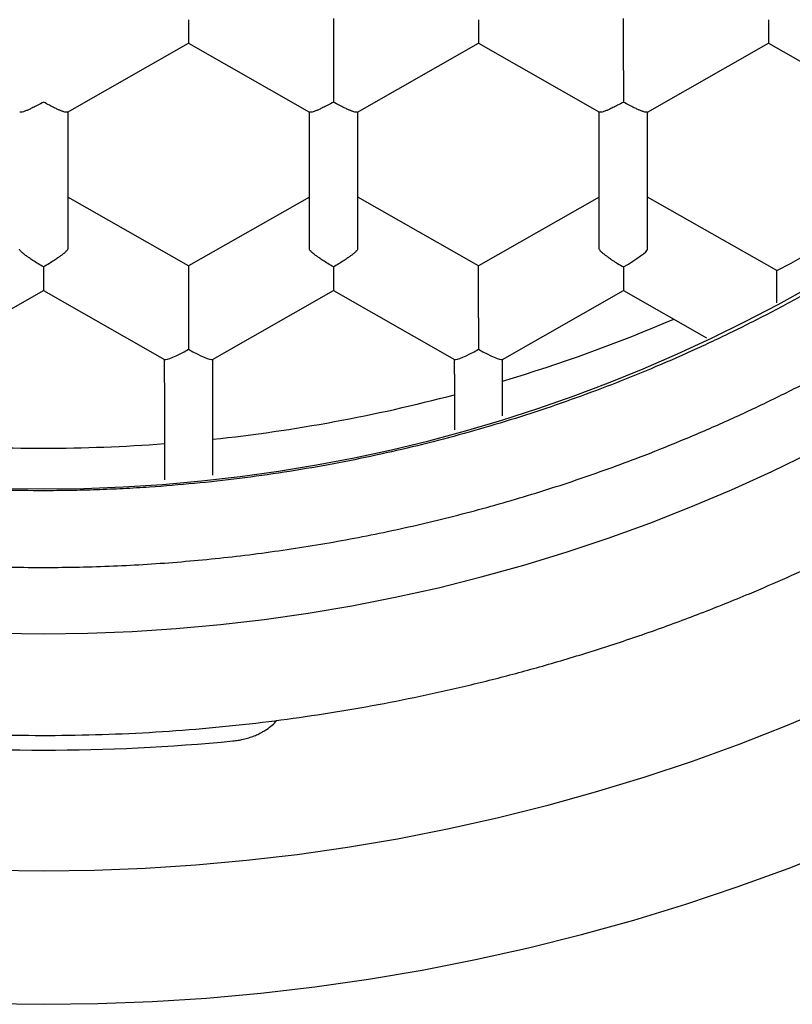
# Model space of a CAD drawing. Units: millimetres. Extents: x 8 to 551, y 12 to 444.
# Drawn here: x 292 to 296, y 357 to 362 of the extents above; entities that cross this region are included whole.
import ezdxf

# ---------------------------------------------------------------- set-up
doc = ezdxf.new("R2010")
doc.units = ezdxf.units.MM

msp = doc.modelspace()

# ---------------------------------------------------------------- linework, layer by layer
at = {"color": 7, "linetype": 'Continuous', "lineweight": 30}
for p, q in [((294.0964, 362.1708), (294.0964, 361.9026)), ((295.5964, 361.9026), (295.5964, 362.1708)), ((292.7198, 361.6868), (293.3465, 362.0432)), ((293.3462, 362.0432), (293.973, 361.6868)), ((294.2198, 361.6868), (294.8465, 362.0432)), ((294.8462, 362.0432), (295.473, 361.6868)), ((295.7198, 361.6868), (296.3465, 362.0432)), ((296.3462, 362.0432), (296.9728, 361.6869)), ((292.7214, 361.6877), (292.7214, 360.9785)), ((293.9714, 360.9785), (293.9714, 361.6877)), ((294.2214, 360.9785), (294.2214, 361.6877)), ((295.4714, 360.9785), (295.4714, 361.6877)), ((295.7214, 360.9785), (295.7214, 361.6877)), ((293.3464, 360.8913), (292.7214, 361.2467)), ((293.9714, 361.2467), (293.3464, 360.8913)), ((294.8464, 360.8913), (294.2214, 361.2467)), ((295.4714, 361.2467), (294.8464, 360.8913)), ((296.3895, 360.8668), (295.7214, 361.2467)), ((293.3464, 360.8913), (293.3464, 360.6231)), ((294.8464, 360.6231), (294.8464, 360.8913)), ((295.5964, 360.8858), (295.5964, 360.7637)), ((296.3891, 360.6998), (296.3895, 360.8668)), ((291.9699, 360.4074), (292.5965, 360.7637)), ((292.5962, 360.7638), (293.2228, 360.4074)), ((293.4699, 360.4074), (294.0965, 360.7637)), ((294.0962, 360.7638), (294.7228, 360.4074)), ((294.9699, 360.4074), (295.5964, 360.7637)), ((295.5964, 360.7637), (296.0265, 360.519)), ((293.2214, 360.287), (293.2214, 360.4083)), ((293.4714, 359.8077), (293.4714, 360.4083)), ((294.7214, 360.3311), (294.7214, 360.4083)), ((294.9714, 360.1147), (294.9714, 360.4083)), ((294.7214, 360.3308), (294.7214, 360.0428)), ((293.2214, 360.2867), (293.2214, 359.7846)), ((294.7214, 360.2244), (294.7214, 360.0428)), ((293.2214, 359.9712), (293.2214, 359.7846))]:
    msp.add_line(p, q, dxfattribs=at)
at = {"color": 7, "linetype": 'Continuous', "lineweight": 30, "flags": 128}
for points in [[(292.3673, 358.9907), (292.5964, 358.9877), (292.8254, 358.9907), (293.0543, 358.9995), (293.2829, 359.0143), (293.511, 359.0349), (293.7385, 359.0614), (293.9652, 359.0938), (294.1909, 359.132), (294.4156, 359.176), (294.639, 359.2258), (294.861, 359.2814), (295.0815, 359.3426), (295.3003, 359.4095), (295.5172, 359.482), (295.7321, 359.5601), (295.9449, 359.6437), (296.1553, 359.7328), (296.3633, 359.8272), (296.5688, 359.927)], [(296.6841, 358.615), (296.4423, 358.5127), (296.198, 358.4167), (295.9511, 358.327), (295.702, 358.2437), (295.4507, 358.1668), (295.1975, 358.0965), (294.9425, 358.0327), (294.6859, 357.9755), (294.4278, 357.925), (294.1685, 357.8811), (293.9082, 357.8439), (293.6469, 357.8134), (293.3849, 357.7897), (293.1223, 357.7728), (292.8594, 357.7626), (292.5964, 357.7592), (292.3333, 357.7626)], [(292.5964, 357.0698), (292.8778, 357.0734), (293.159, 357.0843), (293.4398, 357.1024), (293.7201, 357.1278), (293.9995, 357.1603), (294.278, 357.2001), (294.5554, 357.2471), (294.8314, 357.3011), (295.1059, 357.3623), (295.3787, 357.4305), (295.6495, 357.5058), (295.9183, 357.588), (296.1848, 357.6771), (296.4488, 357.773), (296.7102, 357.8757)], [(292.315, 357.0734), (292.5964, 357.0698)]]:
    msp.add_lwpolyline(points, dxfattribs=at)
at = {"color": 7, "linetype": 'Continuous', "lineweight": 30}
for centre, radius, start, end in [((292.5963, 367.7628), 8.0256, 180.75045, 359.299), ((292.6066, 368.2038), 8.2548, 286.64649, 293.18549), ((292.5979, 368.2347), 8.287, 276.05061, 284.8474), ((292.5964, 368.2473), 8.2996, 265.6813, 274.31874), ((292.5964, 368.4714), 10.0862, 264.42663, 275.57337)]:
    msp.add_arc(centre, radius, start, end, dxfattribs=at)
for centre, major_axis, start_param, end_param in [((295.5964, 360.9075), (0.1246, 0.0725), 4.636904, 6.207698), ((293.3464, 360.481), (0.1246, 0.0725), 3.217078, 4.636904), ((293.3464, 360.481), (0.1246, -0.0725), 4.787874, 6.2077), ((294.8464, 360.481), (0.1246, 0.0725), 3.217078, 4.636904), ((294.8464, 360.481), (0.1246, -0.0725), 4.787874, 6.2077)]:
    msp.add_ellipse(centre, major_axis=major_axis, ratio=0.130007, start_param=start_param, end_param=end_param, dxfattribs=at)
for points, knots in [([(284.0864, 367.713), (284.0869, 367.6352), (284.0877, 367.5311), (284.093, 367.3746), (284.0992, 367.2434), (284.1108, 367.0686), (284.1279, 366.8765), (284.1519, 366.6674), (284.1788, 366.4764), (284.2071, 366.3034), (284.2355, 366.1483), (284.2669, 365.9936), (284.3012, 365.8396), (284.3384, 365.6863), (284.3786, 365.5337), (284.4217, 365.3818), (284.4676, 365.2308), (284.5165, 365.0806), (284.5682, 364.9314), (284.6227, 364.7832), (284.68, 364.636), (284.7402, 364.4899), (284.8031, 364.345), (284.8688, 364.2012), (284.9372, 364.0587), (285.0083, 363.9175), (285.0821, 363.7776), (285.1585, 363.6392), (285.2376, 363.5021), (285.3193, 363.3666), (285.4036, 363.2326), (285.4904, 363.1002), (285.5797, 362.9694), (285.6817, 362.8259), (285.7975, 362.6705), (285.9281, 362.5041), (286.0334, 362.3766), (286.1266, 362.2677), (286.2068, 362.1764), (286.3246, 362.0467), (286.4657, 361.8984), (286.6319, 361.7332), (286.8026, 361.5726), (286.9777, 361.4167), (287.1571, 361.2657), (287.3408, 361.1197), (287.5285, 360.9787), (287.7201, 360.8428), (287.9155, 360.7123), (288.1157, 360.5863), (288.3207, 360.4651), (288.5306, 360.3489), (288.7438, 360.2385), (288.96, 360.1341), (289.1774, 360.0365), (289.3957, 359.9457), (289.6148, 359.8615), (289.8362, 359.7833), (290.0597, 359.7112), (290.2851, 359.6451), (290.4933, 359.5903), (290.6837, 359.5449), (290.8558, 359.5076), (291.0286, 359.4738), (291.2021, 359.4436), (291.3762, 359.4169), (291.5509, 359.3938), (291.726, 359.3742), (291.9014, 359.3582), (292.0771, 359.3458), (292.2531, 359.337), (292.4292, 359.3318), (292.6054, 359.3302), (292.7816, 359.3322), (292.9578, 359.3378), (293.1337, 359.347), (293.3094, 359.3598), (293.4848, 359.3762), (293.6599, 359.3961), (293.8345, 359.4196), (294.0085, 359.4467), (294.1819, 359.4773), (294.3547, 359.5115), (294.5267, 359.5492), (294.6978, 359.5904), (294.8681, 359.635), (295.0374, 359.6832), (295.2057, 359.7347), (295.3728, 359.7897), (295.5387, 359.8481), (295.7218, 359.9167), (295.9213, 359.997), (296.1365, 360.0905), (296.3492, 360.1899), (296.5592, 360.2953), (296.7665, 360.4064), (296.9707, 360.5232), (297.1715, 360.6455), (297.3687, 360.7731), (297.5621, 360.906), (297.7515, 361.0439), (297.9369, 361.1869), (298.1182, 361.3349), (298.2952, 361.4877), (298.4679, 361.6452), (298.6361, 361.8074), (298.7997, 361.9742), (298.9613, 362.1482), (299.1204, 362.3297), (299.2767, 362.5188), (299.4273, 362.7122), (299.5699, 362.9067), (299.7045, 363.102), (299.8315, 363.2978), (299.953, 363.4969), (300.0689, 363.6994), (300.179, 363.9048), (300.2831, 364.1128), (300.3811, 364.3234), (300.4731, 364.5364), (300.5611, 364.7569), (300.6446, 364.9849), (300.7229, 365.2207), (300.7941, 365.4587), (300.8582, 365.6986), (300.915, 365.9403), (300.9651, 366.186), (301.0081, 366.4359), (301.0437, 366.6898), (301.0715, 366.9448), (301.0913, 367.2006), (301.1039, 367.4567), (301.1055, 367.6276), (301.1064, 367.713)], [0, 0, 0, 0, 0.008869, 0.011861, 0.017848, 0.023835, 0.031823, 0.039812, 0.0478, 0.053787, 0.059774, 0.06576, 0.071747, 0.077734, 0.083719, 0.089705, 0.095691, 0.101678, 0.107665, 0.113651, 0.119637, 0.125624, 0.131611, 0.137597, 0.143583, 0.14957, 0.155556, 0.161542, 0.167528, 0.173515, 0.179502, 0.185488, 0.191474, 0.19746, 0.205448, 0.213437, 0.221424, 0.224175, 0.229676, 0.235177, 0.244003, 0.252833, 0.261665, 0.270495, 0.27932, 0.288145, 0.296976, 0.305808, 0.314638, 0.323463, 0.332464, 0.341469, 0.350477, 0.359483, 0.368483, 0.377279, 0.386076, 0.394871, 0.403667, 0.412464, 0.421259, 0.427849, 0.434439, 0.441029, 0.447619, 0.454211, 0.460802, 0.467392, 0.473982, 0.480572, 0.487162, 0.493752, 0.500343, 0.506935, 0.513525, 0.520115, 0.526705, 0.533295, 0.539886, 0.546478, 0.553068, 0.559658, 0.566248, 0.572838, 0.579428, 0.586019, 0.592611, 0.599201, 0.605791, 0.612381, 0.618971, 0.627766, 0.636563, 0.645358, 0.654179, 0.663007, 0.671838, 0.680668, 0.689496, 0.698317, 0.707119, 0.715924, 0.72473, 0.733532, 0.742334, 0.75114, 0.759945, 0.768747, 0.778002, 0.787261, 0.79652, 0.805774, 0.814591, 0.823413, 0.83224, 0.841066, 0.849889, 0.858705, 0.867496, 0.876288, 0.885078, 0.894492, 0.903913, 0.913339, 0.922765, 0.932186, 0.9416, 0.951326, 0.96106, 0.9708, 0.980539, 0.990274, 1, 1, 1, 1]), ([(283.2464, 367.6669), (283.2465, 367.6603), (283.2466, 367.648), (283.2475, 367.6288), (283.2484, 367.6094), (283.2487, 367.5899), (283.2488, 367.5704), (283.2491, 367.5503), (283.2494, 367.5298), (283.2501, 367.4871), (283.2515, 367.4234), (283.2543, 367.3372), (283.2582, 367.2426), (283.2638, 367.1364), (283.2715, 367.0179), (283.281, 366.8973), (283.2923, 366.7753), (283.3053, 366.6522), (283.3207, 366.5237), (283.3386, 366.3911), (283.3588, 366.2564), (283.3869, 366.0871), (283.4246, 365.8855), (283.4745, 365.6528), (283.5296, 365.4246), (283.5898, 365.201), (283.6546, 364.9822), (283.7239, 364.768), (283.7976, 364.5578), (283.8798, 364.3405), (283.9719, 364.115), (284.075, 363.8814), (284.185, 363.6497), (284.3021, 363.4201), (284.4261, 363.1929), (284.5572, 362.9681), (284.6946, 362.7472), (284.8386, 362.5298), (284.9892, 362.3159), (285.1474, 362.1044), (285.2868, 361.9291), (285.4038, 361.7885), (285.496, 361.6812), (285.5903, 361.5749), (285.686, 361.4705), (285.7815, 361.3694), (285.8821, 361.266), (285.9869, 361.1616), (286.0955, 361.0569), (286.2003, 360.9589), (286.301, 360.8673), (286.3976, 360.7818), (286.4896, 360.7024), (286.5813, 360.6251), (286.6761, 360.5471), (286.7778, 360.4658), (286.8858, 360.3821), (287.0003, 360.2961), (287.1142, 360.2134), (287.2268, 360.1341), (287.3376, 360.0586), (287.4532, 359.9822), (287.5737, 359.9051), (287.6989, 359.8278), (287.852, 359.7366), (288.0323, 359.6342), (288.2391, 359.5235), (288.4529, 359.4158), (288.6736, 359.3116), (288.9011, 359.2115), (289.1293, 359.1182), (289.358, 359.0315), (289.5876, 358.9512), (289.8187, 358.877), (290.0516, 358.8088), (290.2899, 358.7455), (290.5336, 358.6877), (290.7826, 358.6356), (291.0329, 358.5902), (291.2844, 358.5516), (291.5369, 358.5197), (291.7978, 358.4939), (292.067, 358.4749), (292.3444, 358.4634), (292.622, 358.4601), (292.8996, 358.465), (293.177, 358.4779), (293.4538, 358.4991), (293.7222, 358.5275), (293.982, 358.5624), (294.2331, 358.603), (294.483, 358.6504), (294.7315, 358.7045), (294.9785, 358.7652), (295.2293, 358.8341), (295.4837, 358.9116), (295.7412, 358.9982), (295.996, 359.0922), (296.23, 359.1863), (296.4437, 359.2786), (296.6383, 359.3679), (296.8327, 359.4626), (297.0276, 359.5632), (297.2232, 359.67), (297.4191, 359.7831), (297.6152, 359.9028), (297.7795, 360.0087), (297.9126, 360.0981), (298.015, 360.1689), (298.1172, 360.2416), (298.2189, 360.316), (298.3188, 360.3913), (298.4222, 360.4712), (298.5272, 360.5548), (298.6329, 360.6415), (298.7326, 360.7256), (298.8263, 360.8068), (298.9143, 360.885), (298.9966, 360.96), (299.0735, 361.0316), (299.1428, 361.0976), (299.2064, 361.1593), (299.2672, 361.2194), (299.33, 361.2826), (299.3955, 361.3501), (299.4639, 361.422), (299.5349, 361.4984), (299.6083, 361.5793), (299.6841, 361.6648), (299.7621, 361.7552), (299.8421, 361.8505), (299.924, 361.9507), (300.0071, 362.0555), (300.0897, 362.1629), (300.1802, 362.2841), (300.2763, 362.4177), (300.3769, 362.5633), (300.4721, 362.7071), (300.5612, 362.847), (300.6444, 362.9831), (300.7222, 363.1152), (300.7956, 363.2448), (300.8649, 363.3719), (300.9303, 363.4963), (300.9865, 363.6074), (301.036, 363.7083), (301.0809, 363.8026), (301.1281, 363.9045), (301.1771, 364.0143), (301.2278, 364.132), (301.2798, 364.2578), (301.3296, 364.3836), (301.377, 364.5086), (301.4217, 364.632), (301.4664, 364.7612), (301.5109, 364.8963), (301.5548, 365.0373), (301.597, 365.1813), (301.6375, 365.3281), (301.6759, 365.4775), (301.713, 365.6323), (301.7483, 365.7924), (301.7816, 365.9579), (301.8128, 366.1288), (301.8413, 366.305), (301.8671, 366.4866), (301.8897, 366.6735), (301.9088, 366.8644), (301.9242, 367.0592), (301.9354, 367.2579), (301.9428, 367.4614), (301.9439, 367.5987), (301.9444, 367.6682)], [0, 0, 0, 0, 0.0008435, 0.0015651, 0.0021894, 0.0028642, 0.00354, 0.004232, 0.00494, 0.0056642, 0.0086651, 0.0115512, 0.0146114, 0.0184766, 0.0225831, 0.0269311, 0.0310173, 0.0352959, 0.0397669, 0.0444304, 0.0491755, 0.0538853, 0.0622199, 0.0704415, 0.0785499, 0.0865451, 0.0944271, 0.1021959, 0.1098534, 0.1174908, 0.1262556, 0.1350594, 0.143902, 0.1527835, 0.1617038, 0.1706631, 0.1796695, 0.1885734, 0.1975576, 0.2066221, 0.2157669, 0.2205892, 0.2254335, 0.2302998, 0.235185, 0.2399667, 0.2445814, 0.2499933, 0.2551565, 0.2600711, 0.2647376, 0.2691561, 0.273327, 0.2772506, 0.2815021, 0.2859711, 0.290659, 0.2955658, 0.3006916, 0.3051304, 0.3097212, 0.3144641, 0.319359, 0.324406, 0.3295685, 0.3376485, 0.3456669, 0.3536236, 0.3621846, 0.370673, 0.3790887, 0.3874318, 0.395715, 0.4039921, 0.4122692, 0.4205462, 0.4292171, 0.4378879, 0.4465585, 0.4552288, 0.463899, 0.472569, 0.482027, 0.4914848, 0.5009426, 0.5104003, 0.519858, 0.5293156, 0.5387733, 0.5474428, 0.5561125, 0.5647823, 0.5734522, 0.5821223, 0.5907926, 0.600062, 0.6093316, 0.6186014, 0.6278713, 0.635155, 0.6424428, 0.649818, 0.6573137, 0.66493, 0.672667, 0.6805245, 0.6885026, 0.6927298, 0.6969901, 0.7012835, 0.7056099, 0.7099395, 0.7141374, 0.7190385, 0.7237214, 0.7281862, 0.732433, 0.7364618, 0.7402728, 0.7438659, 0.7472414, 0.750088, 0.7529599, 0.7560065, 0.7592279, 0.7626243, 0.7661955, 0.7699418, 0.773863, 0.7779593, 0.7822307, 0.7866771, 0.7912986, 0.7960165, 0.8006579, 0.8069047, 0.8129953, 0.8189295, 0.8247075, 0.8301305, 0.8354082, 0.8405407, 0.8455278, 0.8503697, 0.8550743, 0.8583993, 0.8619982, 0.8658711, 0.870018, 0.874439, 0.879134, 0.8841031, 0.8884437, 0.8929738, 0.8976934, 0.9026027, 0.9077014, 0.9129897, 0.9181495, 0.9234777, 0.9289744, 0.9346395, 0.940473, 0.9464748, 0.9526448, 0.958983, 0.965489, 0.9721629, 0.9788806, 0.9857596, 0.9927995, 1, 1, 1, 1]), ([(300.6214, 367.6317), (300.6208, 367.5608), (300.6197, 367.4191), (300.6107, 367.2066), (300.5962, 366.994), (300.5758, 366.7814), (300.5495, 366.5689), (300.5174, 366.3576), (300.4796, 366.1477), (300.4362, 365.9392), (300.3871, 365.7319), (300.3324, 365.5261), (300.272, 365.3217), (300.2061, 365.1191), (300.1347, 364.9182), (300.0565, 364.7161), (299.9714, 364.513), (299.8791, 364.3092), (299.7809, 364.108), (299.6778, 363.911), (299.5699, 363.7184), (299.4574, 363.5301), (299.3397, 363.3449), (299.2169, 363.1629), (299.089, 362.9845), (298.9561, 362.8095), (298.8183, 362.6382), (298.6734, 362.4679), (298.5211, 362.2989), (298.3612, 362.1316), (298.1965, 361.9689), (298.0299, 361.8136), (297.8617, 361.6655), (297.6922, 361.5245), (297.5189, 361.3881), (297.3418, 361.2565), (297.1611, 361.1298), (296.9769, 361.008), (296.7894, 360.8913), (296.5954, 360.7778), (296.3949, 360.668), (296.1878, 360.5622), (295.9777, 360.4624), (295.7683, 360.3702), (295.5598, 360.2853), (295.3525, 360.2074), (295.1431, 360.1352), (294.9318, 360.0688), (294.7187, 360.0081), (294.5039, 359.9532), (294.2877, 359.9042), (294.0666, 359.8604), (293.8404, 359.8221), (293.6095, 359.7898), (293.3777, 359.7641), (293.1771, 359.7477), (293.0082, 359.7377), (292.8711, 359.7319), (292.7338, 359.7285), (292.57, 359.7271), (292.3797, 359.7296), (292.1633, 359.7383), (291.9466, 359.7527), (291.73, 359.7729), (291.5135, 359.799), (291.2982, 359.8308), (291.0844, 359.8683), (290.872, 359.9114), (290.6608, 359.9601), (290.4511, 360.0144), (290.243, 360.0742), (290.0365, 360.1396), (289.832, 360.2105), (289.6261, 360.288), (289.4193, 360.3724), (289.2117, 360.464), (289.0068, 360.5614), (288.8064, 360.6635), (288.6108, 360.7703), (288.4197, 360.8814), (288.2319, 360.9977), (288.0474, 361.119), (287.8665, 361.2453), (287.689, 361.3765), (287.5154, 361.5125), (287.3427, 361.6555), (287.1714, 361.8058), (287.0018, 361.9635), (286.8369, 362.1261), (286.6795, 362.2905), (286.5295, 362.4564), (286.3866, 362.6236), (286.2484, 362.7945), (286.1151, 362.9691), (285.9868, 363.1473), (285.8635, 363.3289), (285.7453, 363.5139), (285.6304, 363.7051), (285.5193, 363.9028), (285.4123, 364.1069), (285.3113, 364.3141), (285.218, 364.5205), (285.1322, 364.726), (285.0535, 364.9303), (284.9806, 365.1367), (284.9135, 365.3449), (284.8523, 365.5549), (284.797, 365.7665), (284.7476, 365.9795), (284.7035, 366.1975), (284.6651, 366.4203), (284.6327, 366.6478), (284.607, 366.8761), (284.5908, 367.0725), (284.581, 367.2366), (284.5755, 367.3682), (284.572, 367.4999), (284.5716, 367.5878), (284.5714, 367.6317)], [0, 0, 0, 0, 0.008562, 0.017126, 0.025688, 0.034306, 0.042926, 0.051544, 0.060113, 0.068684, 0.077255, 0.085824, 0.094392, 0.102963, 0.111535, 0.120103, 0.129088, 0.138077, 0.147065, 0.156051, 0.164847, 0.173647, 0.182447, 0.191243, 0.200039, 0.208839, 0.217639, 0.226435, 0.235684, 0.244937, 0.25419, 0.263438, 0.272235, 0.281035, 0.289834, 0.298631, 0.307427, 0.316227, 0.325027, 0.333823, 0.343072, 0.352325, 0.361577, 0.370826, 0.379622, 0.388422, 0.397222, 0.406018, 0.414815, 0.423615, 0.432414, 0.441211, 0.45046, 0.459712, 0.468965, 0.478214, 0.483657, 0.489101, 0.49455, 0.5, 0.508592, 0.517186, 0.525778, 0.534428, 0.543078, 0.551728, 0.560326, 0.568928, 0.577529, 0.586128, 0.594727, 0.603328, 0.61193, 0.620528, 0.629548, 0.638572, 0.647596, 0.656616, 0.665412, 0.674212, 0.683012, 0.691808, 0.700605, 0.709404, 0.718204, 0.727001, 0.736249, 0.745502, 0.754755, 0.764004, 0.7728, 0.7816, 0.7904, 0.799196, 0.807992, 0.816792, 0.825592, 0.834388, 0.843637, 0.85289, 0.862142, 0.871391, 0.880188, 0.888987, 0.897787, 0.906584, 0.91538, 0.92418, 0.93298, 0.941776, 0.951025, 0.960278, 0.96953, 0.978779, 0.984081, 0.989384, 0.994692, 1, 1, 1, 1]), ([(293.3464, 362.1653), (293.3463, 362.1539), (293.3462, 362.1328), (293.3461, 362.1096), (293.3462, 362.0945), (293.3462, 362.0853), (293.3463, 362.0776), (293.3464, 362.0672), (293.3463, 362.0555), (293.3463, 362.0465), (293.3463, 362.0426), (293.3463, 362.0434), (293.3463, 362.0435)], [0, 0, 0, 0, 0.1811433, 0.3371447, 0.4058005, 0.4681909, 0.5243398, 0.5742805, 0.7151619, 0.8486217, 0.9758058, 1, 1, 1, 1]), ([(294.8464, 362.1653), (294.8463, 362.1539), (294.8462, 362.1328), (294.8461, 362.1096), (294.8462, 362.0945), (294.8462, 362.0853), (294.8463, 362.0776), (294.8464, 362.0672), (294.8463, 362.0555), (294.8463, 362.0465), (294.8463, 362.0426), (294.8463, 362.0434), (294.8463, 362.0435)], [0, 0, 0, 0, 0.1811399, 0.3371383, 0.4057929, 0.4681821, 0.5243299, 0.5742697, 0.7151485, 0.8486058, 0.9757875, 1, 1, 1, 1]), ([(296.3464, 362.1653), (296.3463, 362.1539), (296.3462, 362.1328), (296.3461, 362.1096), (296.3462, 362.0945), (296.3462, 362.0853), (296.3463, 362.0776), (296.3464, 362.0672), (296.3463, 362.0555), (296.3463, 362.0465), (296.3463, 362.0426), (296.3463, 362.0434), (296.3463, 362.0435)], [0, 0, 0, 0, 0.181143, 0.337145, 0.4058, 0.468191, 0.52434, 0.574281, 0.715162, 0.848622, 0.975806, 1, 1, 1, 1]), ([(294.0964, 361.9026), (294.0964, 361.9007), (294.0963, 361.8969), (294.0963, 361.8847), (294.0963, 361.8722), (294.0963, 361.8624), (294.0964, 361.8571), (294.0964, 361.8515), (294.0964, 361.8419), (294.0962, 361.8261), (294.0961, 361.802), (294.0962, 361.778), (294.0963, 361.7563), (294.0964, 361.7448), (294.0964, 361.7388)], [0, 0, 0, 0, 0.111271, 0.227062, 0.348576, 0.380029, 0.411921, 0.444266, 0.477076, 0.573574, 0.692775, 0.834817, 0.914531, 1, 1, 1, 1]), ([(295.5964, 361.9026), (295.5964, 361.9007), (295.5963, 361.8969), (295.5963, 361.8847), (295.5963, 361.8722), (295.5963, 361.8624), (295.5964, 361.8571), (295.5964, 361.8515), (295.5964, 361.8419), (295.5962, 361.8261), (295.5961, 361.802), (295.5962, 361.778), (295.5963, 361.7563), (295.5964, 361.7448), (295.5964, 361.7388)], [0, 0, 0, 0, 0.111271, 0.227062, 0.348576, 0.380029, 0.411921, 0.444266, 0.477076, 0.573574, 0.692775, 0.834817, 0.914531, 1, 1, 1, 1]), ([(292.5964, 361.7388), (292.5863, 361.7332), (292.5674, 361.7228), (292.5457, 361.7121), (292.5313, 361.7052), (292.5223, 361.701), (292.5147, 361.6976), (292.504, 361.6932), (292.4914, 361.6888), (292.4801, 361.6862), (292.4741, 361.6857), (292.4733, 361.6869), (292.4731, 361.6871)], [0, 0, 0, 0, 0.18114, 0.337138, 0.405793, 0.468182, 0.52433, 0.57427, 0.715148, 0.848606, 0.975788, 1, 1, 1, 1]), ([(292.7196, 361.6871), (292.7195, 361.6869), (292.7187, 361.6857), (292.7127, 361.6862), (292.704, 361.6881), (292.696, 361.6907), (292.6907, 361.6926), (292.6824, 361.6957), (292.6697, 361.7012), (292.6504, 361.7104), (292.6253, 361.7228), (292.6065, 361.7332), (292.5964, 361.7388)], [0, 0, 0, 0, 0.024195, 0.151365, 0.284822, 0.330984, 0.378011, 0.425939, 0.531921, 0.662837, 0.818838, 1, 1, 1, 1]), ([(294.0964, 361.7388), (294.0863, 361.7332), (294.0674, 361.7228), (294.0457, 361.7121), (294.0313, 361.7052), (294.0223, 361.701), (294.0147, 361.6976), (294.004, 361.6932), (293.9914, 361.6888), (293.9801, 361.6862), (293.9741, 361.6857), (293.9733, 361.6869), (293.9731, 361.6871)], [0, 0, 0, 0, 0.18114, 0.337138, 0.405793, 0.468182, 0.52433, 0.57427, 0.715148, 0.848606, 0.975788, 1, 1, 1, 1]), ([(294.2196, 361.6871), (294.2195, 361.6869), (294.2187, 361.6857), (294.2127, 361.6862), (294.204, 361.6881), (294.196, 361.6907), (294.1907, 361.6926), (294.1824, 361.6957), (294.1697, 361.7012), (294.1504, 361.7104), (294.1253, 361.7228), (294.1065, 361.7332), (294.0964, 361.7388)], [0, 0, 0, 0, 0.024195, 0.151365, 0.284822, 0.330984, 0.378011, 0.425939, 0.531921, 0.662837, 0.818838, 1, 1, 1, 1]), ([(295.5964, 361.7388), (295.5863, 361.7332), (295.5674, 361.7228), (295.5457, 361.7121), (295.5313, 361.7052), (295.5223, 361.701), (295.5147, 361.6976), (295.504, 361.6932), (295.4914, 361.6888), (295.4801, 361.6862), (295.4741, 361.6857), (295.4733, 361.6869), (295.4731, 361.6871)], [0, 0, 0, 0, 0.18114, 0.337138, 0.405793, 0.468182, 0.52433, 0.57427, 0.715148, 0.848606, 0.975788, 1, 1, 1, 1]), ([(295.7196, 361.6871), (295.7195, 361.6869), (295.7187, 361.6857), (295.7127, 361.6862), (295.704, 361.6881), (295.696, 361.6907), (295.6907, 361.6926), (295.6824, 361.6957), (295.6697, 361.7012), (295.6504, 361.7104), (295.6253, 361.7228), (295.6065, 361.7332), (295.5964, 361.7388)], [0, 0, 0, 0, 0.0241947, 0.1513653, 0.2848221, 0.3309836, 0.3780107, 0.4259393, 0.5319206, 0.6628364, 0.818838, 1, 1, 1, 1]), ([(292.5964, 360.8858), (292.5863, 360.8917), (292.5676, 360.9027), (292.546, 360.9166), (292.5315, 360.9261), (292.5225, 360.9322), (292.5147, 360.9375), (292.504, 360.9453), (292.4915, 360.9551), (292.48, 360.9656), (292.4727, 360.9737), (292.4718, 360.9769), (292.4714, 360.9785)], [0, 0, 0, 0, 0.16497, 0.307043, 0.369569, 0.426389, 0.477525, 0.523007, 0.65131, 0.772854, 0.888682, 1, 1, 1, 1]), ([(292.7214, 360.9785), (292.7209, 360.9769), (292.72, 360.9737), (292.7128, 360.9656), (292.704, 360.9576), (292.696, 360.9511), (292.6906, 360.9468), (292.6825, 360.9406), (292.6696, 360.9316), (292.6501, 360.9187), (292.6252, 360.9027), (292.6064, 360.8917), (292.5964, 360.8858)], [0, 0, 0, 0, 0.1112981, 0.2271171, 0.3486611, 0.390702, 0.4335313, 0.4771817, 0.573703, 0.6929329, 0.8350093, 1, 1, 1, 1]), ([(294.0964, 360.8858), (294.0863, 360.8917), (294.0676, 360.9027), (294.046, 360.9166), (294.0315, 360.9261), (294.0225, 360.9322), (294.0147, 360.9375), (294.004, 360.9453), (293.9915, 360.9551), (293.98, 360.9656), (293.9727, 360.9737), (293.9718, 360.9769), (293.9714, 360.9785)], [0, 0, 0, 0, 0.16497, 0.307043, 0.369569, 0.426389, 0.477525, 0.523007, 0.65131, 0.772854, 0.888682, 1, 1, 1, 1]), ([(294.2214, 360.9785), (294.2209, 360.9769), (294.22, 360.9737), (294.2128, 360.9656), (294.204, 360.9576), (294.196, 360.9511), (294.1906, 360.9468), (294.1825, 360.9406), (294.1696, 360.9316), (294.1501, 360.9187), (294.1252, 360.9027), (294.1064, 360.8917), (294.0964, 360.8858)], [0, 0, 0, 0, 0.1112981, 0.2271171, 0.3486611, 0.390702, 0.4335313, 0.4771817, 0.573703, 0.6929329, 0.8350093, 1, 1, 1, 1]), ([(295.4714, 360.9785), (295.4718, 360.9769), (295.4727, 360.9736), (295.4799, 360.9654), (295.4887, 360.9575), (295.4967, 360.951), (295.5021, 360.9468), (295.5103, 360.9407), (295.523, 360.9314), (295.5424, 360.9182), (295.5674, 360.9025), (295.5863, 360.8916), (295.5964, 360.8858)], [0, 0, 0, 0, 0.111298, 0.227117, 0.348661, 0.390702, 0.433531, 0.477182, 0.573703, 0.692933, 0.835009, 1, 1, 1, 1]), ([(292.5964, 360.8858), (292.5963, 360.8745), (292.5962, 360.8533), (292.5961, 360.8301), (292.5962, 360.8151), (292.5962, 360.8059), (292.5963, 360.7982), (292.5964, 360.7877), (292.5963, 360.7761), (292.5963, 360.7671), (292.5963, 360.7632), (292.5963, 360.764), (292.5963, 360.7641)], [0, 0, 0, 0, 0.181145, 0.337147, 0.405802, 0.468193, 0.524341, 0.574281, 0.715163, 0.848624, 0.975808, 1, 1, 1, 1]), ([(294.0964, 360.8858), (294.0963, 360.8745), (294.0962, 360.8533), (294.0961, 360.8301), (294.0962, 360.8151), (294.0962, 360.8059), (294.0963, 360.7982), (294.0964, 360.7877), (294.0963, 360.7761), (294.0963, 360.7671), (294.0963, 360.7632), (294.0963, 360.764), (294.0963, 360.7641)], [0, 0, 0, 0, 0.1811412, 0.3371403, 0.4057948, 0.4681838, 0.5243312, 0.5742704, 0.7151499, 0.8486076, 0.9757893, 1, 1, 1, 1]), ([(293.3464, 360.6231), (293.3464, 360.6213), (293.3463, 360.6175), (293.3463, 360.6052), (293.3463, 360.5927), (293.3463, 360.5829), (293.3464, 360.5776), (293.3464, 360.5721), (293.3464, 360.5624), (293.3462, 360.5467), (293.3461, 360.5225), (293.3462, 360.4986), (293.3463, 360.4769), (293.3464, 360.4653), (293.3464, 360.4593)], [0, 0, 0, 0, 0.1112709, 0.2270615, 0.3485758, 0.3800291, 0.411921, 0.4442656, 0.4770764, 0.5735742, 0.692775, 0.8348166, 0.9145314, 1, 1, 1, 1]), ([(294.8464, 360.6231), (294.8464, 360.6213), (294.8463, 360.6175), (294.8463, 360.6052), (294.8463, 360.5927), (294.8463, 360.5829), (294.8464, 360.5776), (294.8464, 360.5721), (294.8464, 360.5624), (294.8462, 360.5467), (294.8461, 360.5225), (294.8462, 360.4986), (294.8463, 360.4769), (294.8464, 360.4653), (294.8464, 360.4593)], [0, 0, 0, 0, 0.111271, 0.227062, 0.348576, 0.380029, 0.411921, 0.444266, 0.477076, 0.573574, 0.692775, 0.834817, 0.914531, 1, 1, 1, 1]), ([(293.576, 358.4328), (293.5851, 358.4339), (293.6034, 358.436), (293.6316, 358.4417), (293.6596, 358.4493), (293.6865, 358.4588), (293.7106, 358.4694), (293.732, 358.4807), (293.7559, 358.4956), (293.7796, 358.5142), (293.7964, 358.5301), (293.8027, 358.5386), (293.8035, 358.5395)], [0, 0, 0, 0, 0.0769378, 0.1539254, 0.247983, 0.3421938, 0.4380424, 0.534267, 0.6303375, 0.8034211, 0.977172, 1, 1, 1, 1])]:
    msp.add_open_spline(points, degree=3, knots=knots, dxfattribs=at)
msp.add_open_spline([(296.3895, 360.8668), (296.4553, 360.9015), (296.5871, 360.9708), (296.7811, 361.0811), (296.908, 361.1588), (296.9714, 361.1977)], degree=3, dxfattribs=at)

doc.saveas('drawing.dxf')
